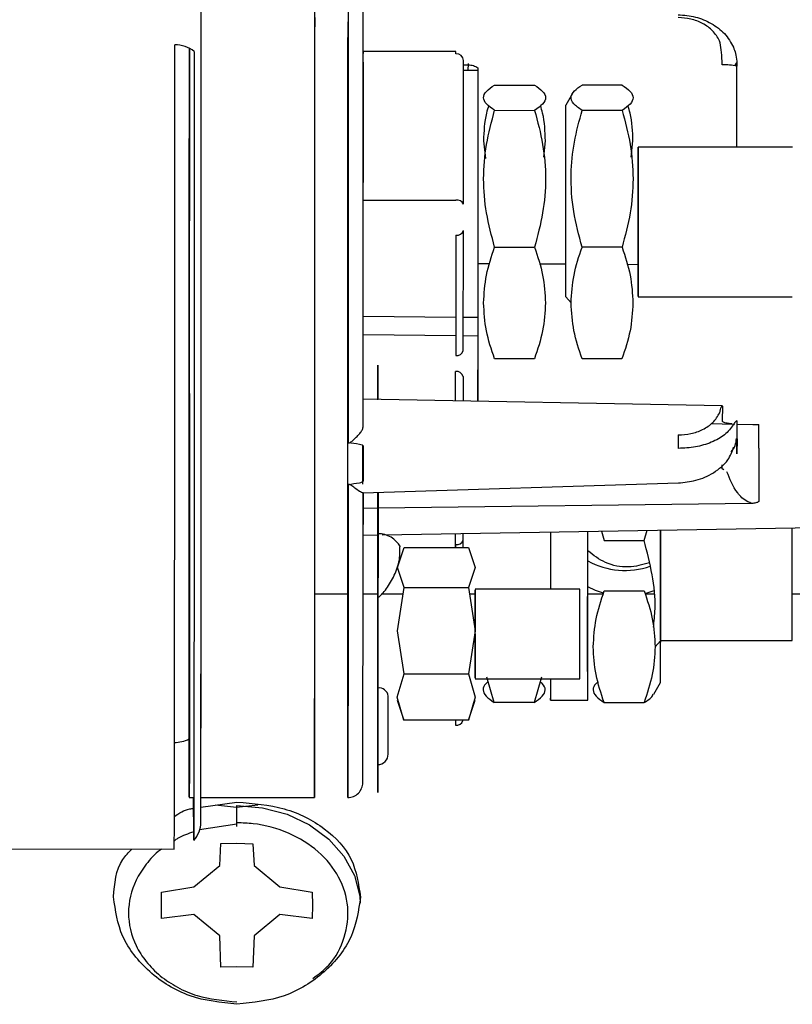
# Model space of a CAD drawing. Units: inches. Extents: x 0.2 to 16.7, y -11.2 to 10.7.
# Drawn here: x 2.6 to 2.6, y -7.4 to -7.3 of the extents above; entities that cross this region are included whole.
import ezdxf

# ---------------------------------------------------------------- set-up
doc = ezdxf.new("R2010")
doc.units = ezdxf.units.IN
doc.header["$MEASUREMENT"] = 0

msp = doc.modelspace()

# ---------------------------------------------------------------- linework, layer by layer
at = {"color": 7, "linetype": 'Continuous', "lineweight": 25}
for p, q in [((2.572052739213384, -7.335128406906096), (2.572055123413384, -7.297264293306094)), ((2.591083948813384, -7.313913176806095), (2.591079259513384, -7.297838794806095)), ((2.601249261313384, -7.297606465106094), (2.591082329613384, -7.297602597406096)), ((2.591076796713384, -7.298774551706094), (2.591065542913384, -7.311957534006096)), ((2.602074202313384, -7.314350469506095), (2.602069608713384, -7.298604136106094)), ((2.602595732313384, -7.299683735306095), (2.602627142413384, -7.298923186206094)), ((2.630464676413384, -7.299084826906094), (2.630445910713384, -7.298649299906094)), ((2.632010594113384, -7.298851261206094), (2.631863333813384, -7.299082951806096)), ((2.632035579313384, -7.299211193606096), (2.632010599613384, -7.298851260506096)), ((2.632050454313384, -7.298653782006095), (2.632075490813384, -7.299228389706096)), ((2.602070065213384, -7.299077843306096), (2.602598268313384, -7.299069663006096)), ((2.603668645013384, -7.299674783606095), (2.602070580713384, -7.299688116906095)), ((2.603668738813384, -7.299391656606096), (2.603661626413384, -7.320874471506096)), ((2.632072553813384, -7.308099630506094), (2.632075490813384, -7.299228389706096)), ((2.591066729613384, -7.303584467806095), (2.591066923013384, -7.301357142406095)), ((2.591074592113384, -7.301357145306095), (2.591066923013384, -7.301357142406095)), ((2.605494634213384, -7.301282106206095), (2.609874554413384, -7.301283772406096)), ((2.614027273613384, -7.302217394206094), (2.613305262913384, -7.303499321306095)), ((2.619471008913384, -7.301287423106094), (2.615091088713384, -7.301285756906095)), ((2.591066729613384, -7.303584467806095), (2.591072690713384, -7.303584470006095)), ((2.605502450713384, -7.304055757206095), (2.609882370913384, -7.304057423306096)), ((2.619478825413384, -7.304061074006095), (2.615098905113384, -7.304059407906095)), ((2.604285215413384, -7.307399579106095), (2.604485197213384, -7.309341580306095)), ((2.610885245813384, -7.309200576106095), (2.611073527913384, -7.307402161506095)), ((2.620481700313384, -7.309204226706095), (2.620669982413384, -7.307405812206095)), ((2.638155879213384, -7.308101944706095), (2.621259557713384, -7.308095517006096)), ((2.591065542913384, -7.311957534006096), (2.591083961413384, -7.311957541006096)), ((2.591085565113384, -7.313913177506096), (2.601254550113384, -7.313917045906095)), ((2.602061737113384, -7.330414449606094), (2.602072990913384, -7.317231467306096)), ((2.601252934913384, -7.317758376306095), (2.601241681113384, -7.330941358606095)), ((2.605499821913384, -7.319065270106096), (2.609879742213384, -7.319066936306095)), ((2.619476196613384, -7.319070586906095), (2.615096276413384, -7.319068920806094)), ((2.603661535813384, -7.321543980706094), (2.603662887813384, -7.335972585006095)), ((2.604972842013384, -7.320882758406094), (2.603661626413384, -7.320874471506096)), ((2.613305348613384, -7.320935420006096), (2.610412928313384, -7.320917139806095)), ((2.621250914813384, -7.320987300506095), (2.620026226713384, -7.320979240306096)), ((2.613302801913384, -7.324519237006095), (2.613886857413384, -7.325186393406094)), ((2.621253317313384, -7.324499715306095), (2.638149638813384, -7.324506143006095)), ((2.591083431813384, -7.326636669906096), (2.601245273113384, -7.326733636406095)), ((2.602064872613384, -7.326741457306095), (2.603660716013384, -7.326756685206094)), ((2.601243511813384, -7.328796876406095), (2.591082860013384, -7.328679010006095)), ((2.603660667113384, -7.328824916106095), (2.602063109813384, -7.328806384006095)), ((2.609869296913384, -7.331302798306096), (2.605489376613384, -7.331301132106095)), ((2.619465751413384, -7.331306448906096), (2.615085831113384, -7.331304782706095)), ((2.601215685313384, -7.335927558006096), (2.601218432213384, -7.332709820606096)), ((2.602038795713384, -7.333237353606096), (2.602036486313384, -7.335942660206095)), ((2.603661147313384, -7.332499817406095), (2.603652183113384, -7.332499970006095)), ((2.630472125013384, -7.336465858706095), (2.591080448313384, -7.335741075806096)), ((2.630456946113384, -7.336478065606096), (2.630475596013384, -7.336516502006095)), ((2.630475596013384, -7.336516502006095), (2.630464403913384, -7.338155918606095)), ((2.629246850713384, -7.338415935706095), (2.631674104213384, -7.338460095706095)), ((2.632086845413384, -7.338151043806095), (2.632061968513384, -7.338123932906095)), ((2.632084684513384, -7.338467565806095), (2.633835420513384, -7.338499427806095)), ((2.632085993613384, -7.340082407106095), (2.632086845413384, -7.338151043806095)), ((2.633835420513384, -7.338499427806095), (2.634491918513384, -7.338511385906095)), ((2.591030608713384, -7.340869535106096), (2.591029891913384, -7.343369436106096)), ((2.591038345213384, -7.340854576606096), (2.591035259613384, -7.344731990606094)), ((2.591037564413384, -7.344732294806095), (2.591040874913384, -7.340854370106095)), ((2.632022618513384, -7.340051482206094), (2.632085993613384, -7.340082407106095)), ((2.632085993613384, -7.340082407106095), (2.632074710413384, -7.341735169206094)), ((2.634491224113384, -7.341121922806094), (2.634486230413384, -7.346971705906094)), ((2.630462379113384, -7.343368484706096), (2.630465341613384, -7.342934546106095)), ((2.591029891913384, -7.343369436106096), (2.591029587513384, -7.344731252606095)), ((2.591030084913384, -7.345047878106095), (2.591029891913384, -7.343369436106096)), ((2.630642632813384, -7.343494541006095), (2.630462379113384, -7.343368484706096)), ((2.591033693713384, -7.346013273306095), (2.625663291113384, -7.344914698306095)), ((2.591073817513384, -7.349489364106095), (2.591075769713384, -7.345971438906096)), ((2.591073894213384, -7.346011998006096), (2.591073817513384, -7.349489364106095)), ((2.592699148713384, -7.351986116906096), (2.592706789613384, -7.345960196706095)), ((2.592714314913384, -7.345959957906095), (2.592714203913384, -7.350996786706096)), ((2.633702155813384, -7.347175201506095), (2.592714276513384, -7.347703845006096)), ((2.592704578513384, -7.347703970106094), (2.591073856413384, -7.347725002406095)), ((2.593173282413384, -7.350610263906095), (2.645837903113384, -7.349711039806095)), ((2.591073133613384, -7.350646123006095), (2.592700883113384, -7.350618329906096)), ((2.592706188513384, -7.350618239306096), (2.592712253013384, -7.350618135806096)), ((2.592714212213384, -7.350618102306095), (2.592775659013384, -7.350617053106095)), ((2.601201947313384, -7.352020620806096), (2.601203268313384, -7.350473155606094)), ((2.602024094213384, -7.350459140406096), (2.602023393113384, -7.351280463506095)), ((2.617214627113384, -7.350199769006094), (2.617509090613384, -7.351221578906095)), ((2.621889010813384, -7.351223245106096), (2.622213106113384, -7.350114422306095)), ((2.623679499913384, -7.350089384306095), (2.623676242813384, -7.362371543106095)), ((2.592714203913384, -7.350996786706096), (2.592708315713384, -7.359721869706094)), ((2.601223969013384, -7.351689776106095), (2.601223686613384, -7.352020629006095)), ((2.602043292513384, -7.352020940806094), (2.602044025013384, -7.351162867206094)), ((2.617509090613384, -7.351221578906095), (2.621889010813384, -7.351223245106096)), ((2.594834050913384, -7.354209727406095), (2.595565098913384, -7.352018476406096)), ((2.595565098913384, -7.352018476406096), (2.602630117013384, -7.352021164106096)), ((2.602630117013384, -7.352021164106096), (2.603364232713384, -7.354212972506096)), ((2.595568166613384, -7.356401535806095), (2.594834050913384, -7.354209727406095)), ((2.603364232713384, -7.354212972506096), (2.602633184713384, -7.356404223506095)), ((2.592684881613384, -7.363237767706094), (2.592694384413384, -7.355743479706094)), ((2.589429530413384, -7.357117519706096), (2.585772823913384, -7.357116128606096)), ((2.592692640513384, -7.357118761006095), (2.591068877413384, -7.357118143306094)), ((2.595456686013384, -7.357119812506095), (2.593062363013384, -7.357118901706096)), ((2.594833898313384, -7.361132473206096), (2.595568166613384, -7.356401535806095)), ((2.595568166613384, -7.356401535806095), (2.602633184713384, -7.356404223506095)), ((2.602633184713384, -7.356404223506095), (2.603364080113384, -7.361135718206095)), ((2.603359698813384, -7.357122818906095), (2.602744153213384, -7.357122584806095)), ((2.614844135013384, -7.356566983806095), (2.603361198013384, -7.356562615506094)), ((2.617420548413384, -7.357128167906096), (2.615735794913384, -7.357127527006094)), ((2.617524723613384, -7.356768880806095), (2.621904643813384, -7.356770547006095)), ((2.622956806613384, -7.356757790406094), (2.621986081613384, -7.357085617506096)), ((2.622956958713384, -7.357130274006094), (2.622008204913384, -7.357129913106094)), ((2.641033782413384, -7.357137150806095), (2.638123660213384, -7.357136043706095)), ((2.592708315713384, -7.359721869706094), (2.592698813013384, -7.367216157606096)), ((2.595564793713384, -7.365863968006094), (2.594833898313384, -7.361132473206096)), ((2.603364080113384, -7.361135718206095), (2.602629811813384, -7.365866655606096)), ((2.623687284013384, -7.362222223606095), (2.623103617313384, -7.362888936006096)), ((2.623681764513384, -7.362199675406094), (2.638117456713384, -7.362205166906095)), ((2.592678993513384, -7.371962850706096), (2.592684881613384, -7.363237767706094)), ((2.592690108113384, -7.368163441506095), (2.592692982813384, -7.364795977506095)), ((2.594828991513384, -7.368403375706096), (2.595564793713384, -7.365863968006094)), ((2.595564793713384, -7.365863968006094), (2.602629811813384, -7.365866655606096)), ((2.602629811813384, -7.365866655606096), (2.603359173313384, -7.368406620706095)), ((2.592693382713384, -7.366166752106095), (2.592690508013384, -7.369534216106095)), ((2.603357453713384, -7.366405134406095), (2.614840390713384, -7.366409502706096)), ((2.605457194513384, -7.369000156006095), (2.604658067513384, -7.366227133106095)), ((2.610640973913384, -7.366229409006095), (2.609837114713384, -7.369001822206096)), ((2.622954780213384, -7.368080512606095), (2.623680024413384, -7.366792844506096)), ((2.594824237313384, -7.368751532406096), (2.595558353013384, -7.370943340806095)), ((2.595558353013384, -7.370943340806095), (2.594828991513384, -7.368403375706096)), ((2.603359173313384, -7.368406620706095), (2.602623371113384, -7.370946028506095)), ((2.602623371113384, -7.370946028506095), (2.603354419113384, -7.368754777506096)), ((2.609837114713384, -7.369001822206096), (2.605457194513384, -7.369000156006095)), ((2.611620823913384, -7.368532472106095), (2.611623715713384, -7.368532473206095)), ((2.611622184513384, -7.368756768006095), (2.615723233413384, -7.368758328106095)), ((2.617514278313384, -7.369004742806096), (2.621894198613384, -7.369006409006095)), ((2.592694048713384, -7.370973520506096), (2.592684545913384, -7.378467808406095)), ((2.602623371113384, -7.370946028506095), (2.595558353013384, -7.370943340806095)), ((2.601207531213384, -7.370945489906095), (2.601207057313384, -7.371500608906095)), ((2.602027113313384, -7.370973700006095), (2.602027137113384, -7.370945801606096)), ((2.592678840913384, -7.378885596506096), (2.592678993513384, -7.371962850706096)), ((2.592684545913384, -7.378467808406095), (2.592678840913384, -7.378885596506096)), ((2.572010910213384, -7.379419742306096), (2.572513170113384, -7.379419933406096)), ((2.573280122913384, -7.380500569006095), (2.577243853513384, -7.379933101206095)), ((2.573290317513384, -7.379420229006096), (2.585742651213384, -7.379424966106095)), ((2.577182840713384, -7.380520366006095), (2.574895851613384, -7.380269253106094)), ((2.579539293713384, -7.380263485706095), (2.577182840713384, -7.380520366006095)), ((2.577242313713384, -7.382591694806095), (2.577243410113384, -7.380307035506094)), ((2.577242607413384, -7.382344093706095), (2.573134165313384, -7.382984468306095)), ((2.471904430713384, -7.385041109406094), (2.570368596513384, -7.385078566806095)), ((2.575377530213384, -7.386872554706095), (2.575487537513384, -7.384485168306094)), ((2.575487537513384, -7.384485168306094), (2.577243674913384, -7.384433628306095)), ((2.577243674913384, -7.384433628306095), (2.578999740513384, -7.384486504406096)), ((2.578999740513384, -7.384486504406096), (2.579111058113384, -7.386873975006095)), ((2.572529061113384, -7.389204829006095), (2.575377530213384, -7.386872554706095)), ((2.579111058113384, -7.386873975006095), (2.581959594813384, -7.389208416506095)), ((2.568982860913384, -7.389811078306094), (2.572529061113384, -7.389204829006095)), ((2.581959594813384, -7.389208416506095), (2.585504571513384, -7.389817363406095)), ((2.568982902613384, -7.392688107706094), (2.568982860913384, -7.389811078306094)), ((2.585504571513384, -7.389817363406095), (2.585531135913384, -7.391225393806094)), ((2.585531135913384, -7.391225393806094), (2.585504613213384, -7.392694392906096)), ((2.572529105513384, -7.392263157206095), (2.568982902613384, -7.392688107706094)), ((2.575377642213384, -7.394597598706095), (2.572529105513384, -7.392263157206095)), ((2.581959639113384, -7.392266744706095), (2.579111170013384, -7.394599019006096)), ((2.585504613213384, -7.392694392906096), (2.581959639113384, -7.392266744706095)), ((2.575487733713384, -7.398018966806095), (2.575377642213384, -7.394597598706095)), ((2.579111170013384, -7.394599019006096), (2.578999936713384, -7.398020302806096)), ((2.577243871613384, -7.398010853906095), (2.575487733713384, -7.398018966806095)), ((2.578999936713384, -7.398020302806096), (2.577243871613384, -7.398010853906095))]:
    msp.add_line(p, q, dxfattribs=at)
at = {"color": 7, "linetype": 'Continuous', "lineweight": 25, "flags": 128}
for points in [[(2.589425017513384, -7.292778474806095), (2.589428523213384, -7.291499622206095), (2.589431838813384, -7.290894627206095), (2.589434913013384, -7.290972832706094), (2.589437698313384, -7.291733031006094), (2.589440151713384, -7.293163482506095), (2.589442235313384, -7.295242096706096), (2.589443917013384, -7.297936773806095), (2.589445170713384, -7.301205900206094)], [(2.585784480213384, -7.335133630706094), (2.585786238013384, -7.330084798906094), (2.585787647313384, -7.325101786406096), (2.585788689613384, -7.320249554306095), (2.585789351413384, -7.315591358906095), (2.585789624013384, -7.311187926906095), (2.585789504013384, -7.307096663806094), (2.585788992813384, -7.303370905406096), (2.585788097113384, -7.300059222706095), (2.585786828613384, -7.297204788606095), (2.585785203813384, -7.294844814906094), (2.585783244013384, -7.293010067606096)], [(2.585766138513384, -7.293860128506095), (2.585762744913384, -7.295960915106095), (2.585759309113384, -7.298572378106096), (2.585755875713384, -7.301660472806095), (2.585752489613384, -7.305184941406095), (2.585749194813384, -7.309099837006096), (2.585746034413384, -7.313354122806095), (2.585743049613384, -7.317892337906095), (2.585740279213384, -7.322655319506095), (2.585737759413384, -7.327580975106095), (2.585735523113384, -7.332605091006096), (2.585733599313384, -7.337662170406096), (2.585732013113384, -7.342686286306096), (2.585730785313384, -7.347611941906095), (2.585729931913384, -7.352374923506096), (2.585729463913384, -7.356913138606094), (2.585729387513384, -7.361167424406096), (2.585729703613384, -7.365082320006096), (2.585730408213384, -7.368606788606096), (2.585731492113384, -7.371694883306096), (2.585732941113384, -7.374306346306094), (2.585734736313384, -7.376407132906095), (2.585736854413384, -7.377969856406095), (2.585739267713384, -7.378974144106095), (2.585741944713384, -7.379406903706096), (2.585744850613384, -7.379262493506095), (2.585747947513384, -7.378542796106094), (2.585751195013384, -7.377257193806095), (2.585754550813384, -7.375422446506095), (2.585757971113384, -7.373062472806096), (2.585761411313384, -7.370208038706094), (2.585764826713384, -7.366896356006096), (2.585768172513384, -7.363170597606095), (2.585771405413384, -7.359079334506095), (2.585774483013384, -7.354675902506095), (2.585777365313384, -7.350017707106096), (2.585780014713384, -7.345165475006096), (2.585782396713384, -7.340182462506094), (2.585784480213384, -7.335133630706094)], [(2.572052739213384, -7.335128406906096), (2.572050655713384, -7.340177238706096), (2.572048273813384, -7.345160251206094), (2.572045624413384, -7.350012483306095), (2.572042742113384, -7.354670678706094), (2.572039664413384, -7.359074110706095), (2.572036431613384, -7.363165373806096), (2.572033085713384, -7.366891132206094), (2.572029670413384, -7.370202814906095), (2.572026230213384, -7.373057249006095), (2.572022809913384, -7.375417222706096), (2.572019454113384, -7.377251970006094), (2.572016206613384, -7.378537572306096), (2.572013109713384, -7.379257269806095), (2.572010203813384, -7.379401680006096), (2.572007526713384, -7.378968920406095), (2.572005113413384, -7.377964632606096), (2.572002995413384, -7.376401909206095), (2.572001200113384, -7.374301122506095), (2.571999751113384, -7.371689659606096), (2.571998667313384, -7.368601564806095), (2.571997962713384, -7.365077096206095), (2.571997646513384, -7.361162200706096), (2.571997723013384, -7.356907914806095), (2.571998190913384, -7.352369699806095), (2.571999044413384, -7.347606718106094), (2.572000272213384, -7.342681062506095), (2.572001858313384, -7.337656946606094), (2.572003782113384, -7.332599867306095), (2.572006018513384, -7.327575751306094), (2.572008538313384, -7.322650095806095), (2.572011308713384, -7.317887114106094), (2.572014293513384, -7.313348899006096), (2.572017453913384, -7.309094613206094), (2.572020748613384, -7.305179717606096), (2.572024134713384, -7.301655249106096), (2.572027568113384, -7.298567154306095), (2.572029221313384, -7.297250733506095)], [(2.572550243413384, -7.297594390106095), (2.572551048913384, -7.301219621206096), (2.572551469413384, -7.305242403906094), (2.572551499813384, -7.309615574906095), (2.572551139813384, -7.314287862806095), (2.572550393713384, -7.319204489106095), (2.572549270113384, -7.324307811006095), (2.572547782313384, -7.329537996706096), (2.572545947713384, -7.334833727006094), (2.572543787813384, -7.340132914406096), (2.572541327913384, -7.345373430706095), (2.572538596913384, -7.350493835606095), (2.572535626813384, -7.355434097106096), (2.572532452413384, -7.360136295206095), (2.572529110913384, -7.364545300806094), (2.572525641513384, -7.368609422406095), (2.572522084913384, -7.372281011906095), (2.572518482813384, -7.375517023306095), (2.572514877413384, -7.378279517206094), (2.572511310913384, -7.380536106106094), (2.572507825313384, -7.382260333306094), (2.572504461313384, -7.383431984006096), (2.572501258413384, -7.384037321606096), (2.572498254213384, -7.384069249106096), (2.572495483813384, -7.383527392206096), (2.572492979713384, -7.382418103606094), (2.572490771413384, -7.380754388706096), (2.572489535613384, -7.379419924406095)], [(2.591076796713384, -7.298774551706094), (2.591077139313384, -7.298407946606096), (2.591077488613384, -7.298102083106096), (2.591077836013384, -7.297864466306095), (2.591078173013384, -7.297700926806096), (2.591078491313384, -7.297615477306095), (2.591078783113384, -7.297610214506095), (2.591079041313384, -7.297685267506095), (2.591079259513384, -7.297838794806095)], [(2.621251811613384, -7.316297616206095), (2.621252824913384, -7.314084716306096), (2.621254106213384, -7.312035937106094), (2.621255560413384, -7.310303227206095), (2.621257079613384, -7.309015093606094), (2.621258551213384, -7.308267071406094), (2.621259866113384, -7.308114638006094), (2.621260926613384, -7.308569098706096), (2.621261654313384, -7.309596748106095), (2.621261995013384, -7.311121370306095), (2.621261923513384, -7.313029891006094), (2.621261445213384, -7.315180763806095), (2.621260595413384, -7.317414468506096), (2.621259437313384, -7.319565341406095), (2.621258056713384, -7.321473862106094), (2.621256556013384, -7.322998484306096), (2.621255046513384, -7.324026133706095), (2.621253640213384, -7.324480594306095), (2.621252441413384, -7.324328160906095), (2.621251538913384, -7.323580138806095), (2.621250999713384, -7.322292005206096), (2.621250863813384, -7.320559295306095), (2.621251141313384, -7.318510516106096), (2.621251811613384, -7.316297616206095)], [(2.603661626413384, -7.320874471506096), (2.603661623913384, -7.320952457206095), (2.603661618813384, -7.321032346506096), (2.603661611213384, -7.321114005906095), (2.603661601113384, -7.321197298706094), (2.603661588513384, -7.321282085606095), (2.603661573313384, -7.321368224606095), (2.603661555813384, -7.321455571706094), (2.603661535813384, -7.321543980706094)], [(2.591079220913384, -7.340856160506094), (2.591078998013384, -7.341343833406095), (2.591078772313384, -7.341830739706095), (2.591078543913384, -7.342316819406095), (2.591078312813384, -7.342802012406095), (2.591078079113384, -7.343286258806094), (2.591077842613384, -7.343769498906095), (2.591077603613384, -7.344251672906095), (2.591077362013384, -7.344732721306096)], [(2.589436764013384, -7.345083121706095), (2.589433975613384, -7.350184177206094), (2.589430931013384, -7.355068278006096), (2.589427674113384, -7.359665012906095), (2.589424251913384, -7.363908113606096), (2.589420713813384, -7.367736409806096), (2.589417110613384, -7.371094711206096), (2.589413494513384, -7.373934603206095), (2.589409917413384, -7.376215144806094), (2.589406431013384, -7.377903458706095), (2.589403085613384, -7.378975205606094), (2.589399929313384, -7.379414934806094), (2.589397007613384, -7.379216306806095), (2.589394362813384, -7.378382185206094), (2.589392032813384, -7.376924595006095), (2.589390051413384, -7.374864549506094), (2.589388447013384, -7.372231747106095), (2.589387242813384, -7.369064143306096)], [(2.611637268813384, -7.350294999806096), (2.611636828113384, -7.351938273706095), (2.611635715413384, -7.355022863706095), (2.611635021313384, -7.356565763006095)], [(2.623690439913384, -7.350069874406095), (2.623690370713384, -7.350729851006095), (2.623689892313384, -7.352880723906095), (2.623689042613384, -7.355114428606095), (2.623687884513384, -7.357265301506095), (2.623686503913384, -7.359173822106095), (2.623685003213384, -7.360698444306095), (2.623683493713384, -7.361726093706094), (2.623682087413384, -7.362180554406095), (2.623680888513384, -7.362028121006096), (2.623679986113384, -7.361280098806096), (2.623679446913384, -7.359991965306095), (2.623679311013384, -7.358259255306095), (2.623679588513384, -7.356210476106094), (2.623680258813384, -7.353997576206096), (2.623680258813384, -7.353997576206096)], [(2.623680258813384, -7.353997576206096), (2.623681272113384, -7.351784676406096), (2.623682304413384, -7.350089336406095)], [(2.603362101413384, -7.361483875006096), (2.603361293713384, -7.363167044806096), (2.603360248713384, -7.364647199606095), (2.603359092313384, -7.365745810706096), (2.603357964213384, -7.366330369506096), (2.603357000213384, -7.366330369506096), (2.603356316813384, -7.365745810706096), (2.603355996313384, -7.364647199606095), (2.603356077413384, -7.363167044806096), (2.603356550313384, -7.361483875006096), (2.603357358013384, -7.359800705106094), (2.603358403113384, -7.358320550306095), (2.603359559413384, -7.357221939206095), (2.603360687613384, -7.356637380506095), (2.603361651513384, -7.356637380506095), (2.603362335013384, -7.357221939206095), (2.603362655413384, -7.358320550306095), (2.603362574313384, -7.359800705106094), (2.603362232413384, -7.361119430906095)], [(2.617449751913384, -7.357030037506094), (2.616548928013384, -7.356705021606095), (2.615736195613384, -7.356303306106094)], [(2.611627583813384, -7.366408280506095), (2.611626403013384, -7.367262587906096), (2.611624365713384, -7.368318221906096), (2.611622478513384, -7.368747774506096), (2.611620823913384, -7.368532472106095)], [(2.592681385213384, -7.374703283006095), (2.592681963413384, -7.375596082106094), (2.592682927113384, -7.375798158606095), (2.592684129813384, -7.375278748006094), (2.592685388213384, -7.374116926006094), (2.592686510813384, -7.372489569406095), (2.592687326713384, -7.370644428506095), (2.592687711613384, -7.368862409306095), (2.592687607113384, -7.367414807306096)], [(2.577243410113384, -7.380307035506094), (2.580057178413384, -7.380550360906094), (2.582747978613384, -7.381267561706094), (2.585198209813384, -7.382427292906096), (2.587300785113384, -7.383978868706096), (2.588963811813384, -7.385854477606095), (2.590114607813384, -7.387972146706096), (2.590702877713384, -7.390239323606094), (2.590768524013384, -7.391005242206095)]]:
    msp.add_lwpolyline(points, dxfattribs=at)
at = {"color": 7, "linetype": 'Continuous', "lineweight": 25}
for centre, radius, start, end in [((-30.95626940568662, -7.322373704206095), 33.52960307143442, 359.8978937941, 0.0585137386000007), ((-29.62292334978662, -7.322880930506095), 32.19625103751584, 359.8949282624001, 0.0614792702999992), ((-18.14788889988662, -7.318454493006096), 20.73897801128799, 359.9441253647, 0.0717469388999996), ((-39.88882495288662, -7.316102906606096), 42.45924957543313, 359.9069221431, 0.0259625362000027), ((2.570441407813384, -7.300269893506096), 0.0034066854461829, 51.75477110071584, 90.35562208139902), ((2.578550384313384, -7.297782179906095), 0.0226995571532421, 359.8473326503984, 0.4435247490033465), ((2.601278051213384, -7.298634293906096), 0.0007921318576334, 2.181877164740378, 92.03946741080351), ((2.630858147413384, -7.303778646106094), 0.0047102821981848, 75.02225481179823, 94.79175704679729), ((-7.451792478886616, -7.312830867106095), 10.06510206751564, 359.9334637237, 0.0531200043000045), ((2.601402222613384, -7.314629519306095), 0.0007276163013451, 22.55140865029242, 101.7097417048031), ((2.601373596713384, -7.317044566206095), 0.0007239365866589, 260.4054691510252, 345.0382949243743), ((2.601362343013384, -7.330227548406095), 0.0007239365862096, 260.4054691306272, 345.0382950024739), ((2.601338429113384, -7.333424851906095), 0.0007250303603662, 14.98745214477244, 99.52663681379317), ((1.280102766913384, -7.335940292906095), 1.323553887426101, 359.9986070598001, 0.1489294861000472), ((0.4406870093133839, -7.339233089106095), 2.193805027951092, 359.9506691741999, 0.018848779400006), ((-8.542460244786616, -7.350490345606095), 11.13353410736128, 359.8595271266001, 0.0051512854999989), ((2.592709848013384, -7.353311167406096), 0.0028198068921439, 29.28278923352698, 89.95041155459751), ((-5.654349652486616, -7.352753168806094), 8.270088373390038, 359.8891150119, 0.017515505200002), ((-3.333914960686616, -7.351826215906096), 5.972041436263805, 359.9004242695, 0.019029717700005), ((2.601344630913384, -7.350975966006095), 0.0007239365866219, 260.4054691527174, 345.0382949276601), ((2.619808431813384, -7.346215069006094), 0.0083103281550562, 240.6673532154016, 289.3762136696986), ((0.854788420013384, -7.359350714106094), 1.760057916389267, 359.9304162519999, 0.0906197841999576), ((0.4990045137133839, -7.361950662306095), 2.11584057521179, 359.8792570064, 0.0125220506000083), ((1.349472108013384, -7.362483682506095), 1.274215202827319, 359.8062358177999, 0.0117566397000233), ((2.592804279613384, -7.368448366706096), 0.0010401237538243, 8.485525870317703, 96.44052466020244), ((-0.353931954986616, -7.369755165406096), 2.947765334048151, 359.9045012053999, 0.028383473999995), ((2.601327719113384, -7.370786798806096), 0.0007239365867743, 260.4054691596904, 345.0382949014942), ((2.570343204013384, -7.369799785906094), 0.0035925255692945, 270.1870728349994, 297.4702431740913), ((2.592680990613384, -7.374667968406095), 0.0011482938723382, 270.0846148428046, 359.9782083100678), ((2.589399981513384, -7.377785937406095), 0.0016404198170585, 269.9782083225932, 359.9782083354362), ((2.570326871213384, -7.382125309406094), 0.0029535523981533, 317.3596055997942, 359.9783494410941)]:
    msp.add_arc(centre, radius, start, end, dxfattribs=at)
for points, knots in [([(2.625628211307788, -7.293568478928085), (2.626269022982744, -7.293624980010541), (2.627568076711496, -7.293739519031462), (2.629343278887526, -7.294490212145055), (2.630847389538336, -7.295624697123829), (2.631404581249552, -7.296625387403116), (2.631693014942099, -7.297143400838243)], [0, 0, 0, 0, 0.2317682803470047, 0.4698407668871878, 0.7255598348529838, 1, 1, 1, 1]), ([(2.589387242845768, -7.369064143348117), (2.589386933987535, -7.367794726895852), (2.58938631627107, -7.36525589399132), (2.589386006793441, -7.360804966855797), (2.589386158203703, -7.355973240840301), (2.589386811235311, -7.350789283780403), (2.589387943606553, -7.34535162221457), (2.589389539857821, -7.339745750221665), (2.589391569306891, -7.334074834467833), (2.589393995398501, -7.328433675707828), (2.589396775822582, -7.322913317193715), (2.589399869611485, -7.317592664292262), (2.589403227726468, -7.312555557053702), (2.589406795679965, -7.307884637039948), (2.589410516360609, -7.303651156145067), (2.5894143273048, -7.299939691666252), (2.589418175343919, -7.296750233709039), (2.589420702827929, -7.295155741260245), (2.589421966569933, -7.294358495035848)], [0, 0, 0, 0, 0.0627252794395528, 0.1254505588791082, 0.1881758383186638, 0.2509011177582181, 0.3136263971977723, 0.3763516766373258, 0.4390769560768809, 0.5014597875376341, 0.5637773140954309, 0.6260948406532262, 0.6884123672110223, 0.7507298937688173, 0.8130474203266134, 0.8753649468844069, 0.9376824734422017, 0.9999999999999999, 0.9999999999999999, 0.9999999999999999, 0.9999999999999999]), ([(2.630177885274667, -7.296419871778319), (2.629956538108364, -7.296043234312235), (2.629539350298574, -7.295333360487399), (2.628393267819542, -7.294519940876205), (2.627064052798525, -7.293993569930727), (2.626097811861249, -7.293912441647098), (2.625628973893912, -7.293873076703923)], [0, 0, 0, 0, 0.2901812731654426, 0.5469240551655379, 0.7801591747666854, 0.9999999999999999, 0.9999999999999999, 0.9999999999999999, 0.9999999999999999]), ([(2.630445910682313, -7.298649299899658), (2.630420035842165, -7.298221298702179), (2.630367975572925, -7.29736015878988), (2.630241500222609, -7.296734544909139), (2.630177885274667, -7.296419871778319)], [0, 0, 0, 0, 0.4970170251861878, 0.9999999999999999, 0.9999999999999999, 0.9999999999999999, 0.9999999999999999]), ([(2.631693014942099, -7.297143400838243), (2.63177561211274, -7.297361304445706), (2.631942848152305, -7.297802497964035), (2.632014294829651, -7.298367720493713), (2.632050454296084, -7.298653782013266)], [0, 0, 0, 0, 0.4938957586860487, 1, 1, 1, 1]), ([(2.602598268329119, -7.29906966300142), (2.602792627293564, -7.299081725085594), (2.603174906681394, -7.299105449672563), (2.60350598681862, -7.299297331545921), (2.603668738778423, -7.299391656597255)], [0, 0, 0, 0, 0.5084212506151992, 1, 1, 1, 1]), ([(2.589445170724531, -7.301205900192636), (2.589445471827022, -7.302436522713828), (2.589446074032004, -7.304897767756207), (2.589446396219559, -7.309196974734693), (2.589446284437448, -7.313859152414288), (2.589445699079062, -7.318859856430128), (2.589444662389612, -7.32410962515778), (2.589443178889039, -7.32952877855808), (2.589441304239504, -7.335040298565113), (2.589439733326698, -7.338700767183619), (2.589438947870294, -7.340531001492872)], [0, 0, 0, 0, 0.1249999973372995, 0.2499999946746069, 0.3749999920119059, 0.4999999893492112, 0.6249999920119075, 0.7499999946746017, 0.874999997337301, 1, 1, 1, 1]), ([(2.605502450700504, -7.304055757161352), (2.605168301783703, -7.303825704428005), (2.604507138669245, -7.303370511027635), (2.604190543466279, -7.302669127990747), (2.604502001639935, -7.301967408652681), (2.605160995938291, -7.301512446359672), (2.605494634206738, -7.301282106230742)], [0, 0, 0, 0, 0.2526240349363651, 0.4998540630468242, 0.7467841151400799, 1, 1, 1, 1]), ([(2.609874554453128, -7.301283772422673), (2.610208703369878, -7.301513825156114), (2.610869866484373, -7.301969018556766), (2.6111864616873, -7.302670401593566), (2.610875003513448, -7.303372120931668), (2.610216009215194, -7.303827083224554), (2.609882370946731, -7.30405742335347)], [0, 0, 0, 0, 0.2526240349282831, 0.4998540631361655, 0.7467841151342942, 1, 1, 1, 1]), ([(2.615098905152547, -7.304059407874258), (2.614750943571608, -7.303818903924052), (2.614047883212169, -7.303332962938201), (2.6137867175429, -7.302613153570883), (2.614158961177845, -7.301923793246553), (2.614778563379447, -7.301499678788081), (2.615091088666955, -7.301285756867328)], [0, 0, 0, 0, 0.2640031242379416, 0.5334213361116722, 0.7646592754190408, 1, 1, 1, 1]), ([(2.619471008925405, -7.301287423068418), (2.619805157842163, -7.301517475801754), (2.62046632095656, -7.301972669202117), (2.62078291615952, -7.302674052239041), (2.620471457986058, -7.303375771577064), (2.61981246368753, -7.303830733869956), (2.619478825419008, -7.304061073998822)], [0, 0, 0, 0, 0.2526240349636397, 0.4998540631188453, 0.746784115185609, 1, 1, 1, 1]), ([(2.604840442103321, -7.30353834618924), (2.604756177695155, -7.303809875243461), (2.604364146265792, -7.305073136038319), (2.604319928724663, -7.306376423878133), (2.604285215434099, -7.307399579130944)], [0, 0, 0, 0, 0.2149429914429522, 1, 1, 1, 1]), ([(2.605499821926225, -7.319065270084076), (2.605166538885253, -7.317820907614566), (2.604507089034266, -7.315358752196465), (2.604193134712831, -7.311563770940456), (2.60450723593425, -7.307765915805573), (2.6051679445172, -7.305302795539012), (2.605502450700504, -7.304055757161352)], [0, 0, 0, 0, 0.2526240349248223, 0.4998540630830739, 0.7467841151595451, 1, 1, 1, 1]), ([(2.609882370946731, -7.30405742335347), (2.610215653987694, -7.305301785823028), (2.610875103838638, -7.307763941241136), (2.611189058159917, -7.311558922497225), (2.61087495693863, -7.315356777631832), (2.610214248355725, -7.317819897898454), (2.609879742172453, -7.319066936276114)], [0, 0, 0, 0, 0.252624034945917, 0.4998540631077854, 0.7467841151786591, 1, 1, 1, 1]), ([(2.611073527957885, -7.307402161514117), (2.611040756279661, -7.3063789387661), (2.610999126906202, -7.305079154189388), (2.610610567662998, -7.303819023526673), (2.610527891920585, -7.30355089906457)], [0, 0, 0, 0, 0.7872248727574105, 1, 1, 1, 1]), ([(2.615096276378173, -7.319068920784646), (2.614749220011344, -7.317768025189279), (2.614047988647408, -7.315139550739985), (2.61378953332968, -7.311244762854765), (2.614164373560866, -7.307513686106676), (2.614785573813127, -7.305217564147332), (2.615098905152547, -7.304059407874258)], [0, 0, 0, 0, 0.2640031240554888, 0.5334213357209894, 0.7646592748621346, 1, 1, 1, 1]), ([(2.619478825419008, -7.304061073998822), (2.619812108459958, -7.305305436468384), (2.620471558310892, -7.307767591886551), (2.620785512632338, -7.31156257314265), (2.620471411410813, -7.315360428277549), (2.619810702827988, -7.317823548544142), (2.619476196644729, -7.319070586921882)], [0, 0, 0, 0, 0.2526240349347912, 0.4998540630952532, 0.7467841151530225, 0.9999999999999999, 0.9999999999999999, 0.9999999999999999, 0.9999999999999999]), ([(2.620669982430163, -7.307405812160265), (2.620637210751966, -7.306382589412168), (2.620595581378542, -7.305082804835356), (2.620207022135241, -7.303822674172309), (2.620124346392808, -7.303554549710141)], [0, 0, 0, 0, 0.7872248727594948, 1, 1, 1, 1]), ([(2.604290403153588, -7.325182742984738), (2.604351745935875, -7.32416263283408), (2.604476295533293, -7.322091414284012), (2.605155259295202, -7.320083999268382), (2.605499821926225, -7.319065270084076)], [0, 0, 0, 0, 0.492516905387362, 0.9999999999999999, 0.9999999999999999, 0.9999999999999999, 0.9999999999999999]), ([(2.609879742172453, -7.319066936276114), (2.610222570941276, -7.320085945772634), (2.610898105775101, -7.322093876475945), (2.611019116815568, -7.324165188417375), (2.61107871567721, -7.325185325368009)], [0, 0, 0, 0, 0.5074923625800131, 0.9999999999999999, 0.9999999999999999, 0.9999999999999999, 0.9999999999999999]), ([(2.613886857412679, -7.325186393403294), (2.613948311419121, -7.324161546821221), (2.614072516633995, -7.322090220681394), (2.614752655335603, -7.320083008539456), (2.615096276378173, -7.319068920784646)], [0, 0, 0, 0, 0.4947779890219602, 0.9999999999999999, 0.9999999999999999, 0.9999999999999999, 0.9999999999999999]), ([(2.619476196644729, -7.319070586921882), (2.619819025413554, -7.320089596418436), (2.62049456024736, -7.32209752712175), (2.62061557128784, -7.324168839062938), (2.620675170149486, -7.325188976013417)], [0, 0, 0, 0, 0.5074923625972451, 1, 1, 1, 1]), ([(2.605489376658181, -7.331301132076428), (2.605146756046775, -7.330282608472354), (2.604471308437653, -7.328274675177317), (2.604350119189436, -7.326203376155325), (2.604290403153588, -7.32518274298474)], [0, 0, 0, 0, 0.5072497211897248, 1, 1, 1, 1]), ([(2.61107871567721, -7.325185325368009), (2.611017258039284, -7.326205904745711), (2.610892533399352, -7.328277110208585), (2.610213658519275, -7.330284528463332), (2.609869296904571, -7.331302798268087)], [0, 0, 0, 0, 0.4927465652224183, 1, 1, 1, 1]), ([(2.615085831130458, -7.331304782721839), (2.614743210537428, -7.330286259136708), (2.614067762962947, -7.328278325874306), (2.613946573536496, -7.326207026667442), (2.613886857412679, -7.325186393403294)], [0, 0, 0, 0, 0.5072497199986491, 1, 1, 1, 1]), ([(2.620675170149486, -7.325188976013417), (2.620613712511591, -7.326209555391417), (2.620488987871738, -7.32828076085457), (2.619810112991554, -7.330288179109575), (2.619465751376849, -7.331306448914304)], [0, 0, 0, 0, 0.4927465653006244, 1, 1, 1, 1]), ([(2.59268015913091, -7.333738794917625), (2.592679920547236, -7.333217498056408), (2.592679553529788, -7.332415577959017), (2.592678629092593, -7.332015503102978), (2.592677785010464, -7.331986819610892), (2.592676830366198, -7.332274110773451), (2.59267554621214, -7.333028353675969), (2.59267422460525, -7.334163344803718), (2.592673421902804, -7.335383390547905), (2.592673167290991, -7.335770380845078)], [0, 0, 0, 0, 0.2154865389162094, 0.3314867192381682, 0.4499485898202958, 0.5684104604046214, 0.6844106407330327, 0.8998971796681775, 1, 1, 1, 1]), ([(2.592680305515659, -7.335770512184073), (2.59268032821268, -7.335488762348644), (2.59268039069742, -7.334713107027431), (2.592680249218733, -7.334117837885277), (2.59268015913091, -7.333738794917625)], [0, 0, 0, 0, 0.3632410269394651, 0.9999999999999999, 0.9999999999999999, 0.9999999999999999, 0.9999999999999999]), ([(2.592674986429714, -7.335798445820723), (2.592675185769886, -7.335597177108104), (2.592675604302104, -7.335174595749519), (2.592676237656548, -7.334843210259772), (2.592676847958229, -7.334651928883762), (2.592677391994114, -7.33466924570045), (2.592677987274683, -7.334927512388242), (2.592678225043462, -7.335445887163287), (2.592678379005215, -7.335781548931077)], [0, 0, 0, 0, 0.1347304117509358, 0.2828783455663003, 0.4311605718165529, 0.5793085661295676, 0.7275908528245172, 1, 1, 1, 1]), ([(2.630189789885554, -7.337228102393075), (2.630254003086145, -7.33697876767161), (2.630367641566082, -7.336537518543993), (2.630415101063494, -7.336517161896781), (2.630435742829545, -7.33650830809149)], [0, 0, 0, 0, 0.5650656417380586, 1, 1, 1, 1]), ([(2.625642327918011, -7.339649804808081), (2.626109478632834, -7.339623355306331), (2.627074304958121, -7.3395687280206), (2.628403745419826, -7.339080268045453), (2.629551247267001, -7.338297988151187), (2.629968481178161, -7.3375989077666), (2.630189789885554, -7.337228102393075)], [0, 0, 0, 0, 0.2191001497101167, 0.4525168978808652, 0.7096046740017875, 0.9999999999999999, 0.9999999999999999, 0.9999999999999999, 0.9999999999999999]), ([(2.590803746703464, -7.339385790677648), (2.590882101215798, -7.339278131017148), (2.591044460569753, -7.339055048103289), (2.591067387503775, -7.33880726742135), (2.591079249915238, -7.338679065525765)], [0, 0, 0, 0, 0.4825993108850627, 1, 1, 1, 1]), ([(2.631705089029439, -7.338532585667135), (2.631415381498183, -7.338916664520625), (2.63085743339358, -7.339656362475298), (2.62935175179494, -7.340495998920279), (2.627579097429145, -7.341036412533255), (2.626282232843648, -7.341099626612426), (2.625642086236268, -7.341130829776406)], [0, 0, 0, 0, 0.2756523572066074, 0.5308792269448916, 0.7684368324333509, 1, 1, 1, 1]), ([(2.630464403931802, -7.338155918644583), (2.630483689305959, -7.33818305693471), (2.630522483578675, -7.338237648057479), (2.630853328994337, -7.338319661815765), (2.63119305418633, -7.338379417508778), (2.631468609076839, -7.338407263314922), (2.631518356310683, -7.338412290450632)], [0, 0, 0, 0, 0.3072265084434292, 0.6180138822768036, 0.9310382309364448, 1, 1, 1, 1]), ([(2.632061968561252, -7.338123932856272), (2.632025940564053, -7.338131960079933), (2.631954685661327, -7.338147836039891), (2.631787661978899, -7.338405300650164), (2.631705089029439, -7.338532585667135)], [0, 0, 0, 0, 0.505621309141308, 1, 1, 1, 1]), ([(2.589438947870294, -7.340531001492872), (2.58946360084561, -7.340531700631416), (2.589514568836176, -7.340533146042622), (2.589620004779434, -7.340502816132181), (2.589811989020317, -7.340390379822049), (2.590085375863978, -7.340144948928534), (2.590456600328822, -7.339769557601967), (2.590677960185905, -7.339524846443661), (2.590803746703506, -7.339385790677964)], [0, 0, 0, 0, 0.0376722279716893, 0.0778842202726062, 0.166398948883762, 0.3771482898798997, 0.6460679518408862, 1, 1, 1, 1]), ([(2.625642327918011, -7.339649804808081), (2.625643579453108, -7.339759546707482), (2.625646084654497, -7.339979217381801), (2.625646922512702, -7.340487344824831), (2.625643917994748, -7.340887107365722), (2.625642086236431, -7.34113082977642)], [0, 0, 0, 0, 0.280403919949497, 0.5612853296143843, 1, 1, 1, 1]), ([(2.591079219615821, -7.340856151306465), (2.591078889247858, -7.340852877807018), (2.591078194422858, -7.340845993031545), (2.591070449718592, -7.340831644387519), (2.591039341534422, -7.340803240378319), (2.590905172462501, -7.340746185646909), (2.59036852852901, -7.340630148898033), (2.589850953464292, -7.340575031059013), (2.58943890612293, -7.340531151126269)], [0, 0, 0, 0, 0.005823206133143, 0.0122472807506617, 0.0284605699621285, 0.0795124475926986, 0.267189486932647, 1, 1, 1, 1]), ([(2.625663516820224, -7.34492000696565), (2.62630744595148, -7.344853880282082), (2.627694880140933, -7.344711401215426), (2.629652088998436, -7.343821660736047), (2.631173838538768, -7.342517139599492), (2.631541585243283, -7.341481819346397), (2.63171057340876, -7.341006065605837)], [0, 0, 0, 0, 0.2194035343757566, 0.472735197249893, 0.75770955757584, 1, 1, 1, 1]), ([(2.631450195203541, -7.341500761020697), (2.63161595284022, -7.341283485982157), (2.631943570511403, -7.340854044880318), (2.631996473545253, -7.340316872761361), (2.63202261037375, -7.34005148201673)], [0, 0, 0, 0, 0.5059484004005163, 1, 1, 1, 1]), ([(2.63207471039931, -7.34173516918649), (2.632074898085513, -7.341422508152364), (2.632075219299235, -7.340887407477462), (2.632075441542719, -7.340315177334171), (2.632075533928625, -7.340077303092022)], [0, 0, 0, 0, 0.5843031952497597, 1, 1, 1, 1]), ([(2.591074176390628, -7.342467890180609), (2.591074283044834, -7.34247126794936), (2.591074496353247, -7.342478023486921), (2.591074637461386, -7.342722925249062), (2.591074708015456, -7.342845376131146)], [0, 0, 0, 0, 0.4999999958561995, 1, 1, 1, 1]), ([(2.633702155823204, -7.347175201499143), (2.633558883007558, -7.347116355187229), (2.632848726756382, -7.346824673362759), (2.631743081869908, -7.345644740433345), (2.631291325686159, -7.344493992719283), (2.630986845718387, -7.343718398185118)], [0, 0, 0, 0, 0.0761224818072433, 0.3773141196873394, 1, 1, 1, 1]), ([(2.589436702566199, -7.345082066723823), (2.589851426507535, -7.345031589610024), (2.59036877920239, -7.344968621287604), (2.590904101092177, -7.344843114644895), (2.591034743281416, -7.344785082484959), (2.591066387479916, -7.344756953914983), (2.591075197151878, -7.344742786539113), (2.591076659356444, -7.344735850477486), (2.591077349678453, -7.344732575890534)], [0, 0, 0, 0, 0.7369525287143022, 0.9193208751883265, 0.970484156430861, 0.9872738387677777, 0.9939918467067473, 1, 1, 1, 1]), ([(2.591075769682168, -7.345971438910738), (2.591072303962724, -7.345986939831354), (2.591065204160857, -7.346018694699852), (2.590986228645864, -7.346022216758088), (2.590756836078589, -7.345915860977678), (2.590340817146767, -7.345611911690055), (2.589939845242431, -7.345296267447354), (2.589678196082226, -7.345127996472316), (2.589537403306996, -7.345080610904082), (2.589468851730787, -7.345082321140071), (2.589436764000174, -7.345083121670047)], [0, 0, 0, 0, 0.0820405190480624, 0.168066527023028, 0.3571027939977264, 0.6396432716581291, 0.8496190998899791, 0.9307648512531899, 0.9675923016682844, 1, 1, 1, 1]), ([(2.592712348167237, -7.347663572043116), (2.592712207084245, -7.34733490970399), (2.592711917552232, -7.34666042536689), (2.592711060992766, -7.346277950853787), (2.592709988288652, -7.346445728090092), (2.592708803293172, -7.34715760571825), (2.592707608662416, -7.348325809617647), (2.592706506766099, -7.349876128288555), (2.592705604717139, -7.351648034119233), (2.592705276394554, -7.352810669493023), (2.592705116409714, -7.353377197788022)], [0, 0, 0, 0, 0.1218198559433005, 0.2500000000001877, 0.3781801440570529, 0.5000000000003652, 0.621819855943466, 0.7499999999999121, 0.8781801440566512, 1, 1, 1, 1]), ([(2.634486230409005, -7.346971705947597), (2.634379502240129, -7.34702634159621), (2.634142289809173, -7.347147773971198), (2.633858345855541, -7.347165468311948), (2.633702155823204, -7.347175201499143)], [0, 0, 0, 0, 0.4499265424056739, 1, 1, 1, 1]), ([(2.592705116409714, -7.353377197788022), (2.592705016764134, -7.353967211293847), (2.592704836206863, -7.355036312678267), (2.592705026660033, -7.356344372444404), (2.592705547673756, -7.357251115974147), (2.592706466965722, -7.357614295427185), (2.592707636305452, -7.357338314792484), (2.592708926011713, -7.356452950267657), (2.592710191821277, -7.355057401025872), (2.592711284305288, -7.353312819026664), (2.592711969935393, -7.351717842646087), (2.592712208578074, -7.35079894397799), (2.592712288458785, -7.350491361616969)], [0, 0, 0, 0, 0.1073520892912865, 0.1945214239140635, 0.3018735132053526, 0.4092256024966217, 0.5165776917879149, 0.6239297810792026, 0.7312818703704543, 0.8386339596617438, 0.9459860489530083, 1, 1, 1, 1]), ([(2.623693222066229, -7.350149662627256), (2.623693215234758, -7.350197740714259), (2.6236930933699, -7.351055393379573), (2.623692528165821, -7.352889031611802), (2.623691529914364, -7.355502150726993), (2.623689871056765, -7.35881547075221), (2.62368830318822, -7.360880093313993), (2.623687283978259, -7.362222223614202)], [0, 0, 0, 0, 0.0122254449898618, 0.2180865781832541, 0.4239477113791495, 0.6255309588436255, 1, 1, 1, 1]), ([(2.592698812997675, -7.367216157639575), (2.592699400449582, -7.366406452495648), (2.592700602839295, -7.364749157451497), (2.592702010264248, -7.36180936093419), (2.592702933229659, -7.358875995431552), (2.592703275022517, -7.356214575248879), (2.59270304054872, -7.354007624289137), (2.592702216539234, -7.352452000007625), (2.592700891216091, -7.351667368803801), (2.592699720639705, -7.351881499169528), (2.592699148730843, -7.351986116907456)], [0, 0, 0, 0, 0.1221425760638966, 0.2500000000113245, 0.3778574239587677, 0.5000000000226581, 0.6221425760835334, 0.750000000020919, 0.8778574239528408, 1, 1, 1, 1]), ([(2.622919547872364, -7.360759075317514), (2.62299417123912, -7.360083605227528), (2.623206580775164, -7.358160932817233), (2.62286495024479, -7.354932481871002), (2.622217042598825, -7.352469989990331), (2.621889010844889, -7.351223245125224)], [0, 0, 0, 0, 0.2109739981399204, 0.6005208691342641, 1, 1, 1, 1]), ([(2.592708262585099, -7.357490456615695), (2.592746624285061, -7.357460996287779), (2.593210269127862, -7.357104934665964), (2.593923905844028, -7.356163378602755), (2.594727602897218, -7.35465501541489), (2.595153774919007, -7.353183172385465), (2.595119714285316, -7.35225466306972), (2.595107922475887, -7.351933212652677)], [0, 0, 0, 0, 0.0232169655740528, 0.2806034759774061, 0.5551658733265808, 0.845998189667464, 0.9999999999999999, 0.9999999999999999, 0.9999999999999999, 0.9999999999999999]), ([(2.622470266935444, -7.353688184969249), (2.621713575131564, -7.353896326299319), (2.620128382271343, -7.354332361351696), (2.617642496197348, -7.353847455915922), (2.616350926013978, -7.352855702450272), (2.615737601756007, -7.352384751303953)], [0, 0, 0, 0, 0.32414971675524, 0.6790608990450165, 1, 1, 1, 1]), ([(2.616315304822879, -7.362886353668303), (2.616376647605168, -7.361866243517783), (2.616501197202591, -7.359795024967985), (2.617180160964494, -7.357787609952412), (2.617524723595517, -7.356768880768128)], [0, 0, 0, 0, 0.4925169053827128, 1, 1, 1, 1]), ([(2.621904643841744, -7.356770546959883), (2.622247472609446, -7.357789556456678), (2.622923007441023, -7.359797487160415), (2.623044018493311, -7.361868799101336), (2.623103617360772, -7.362888936051659)], [0, 0, 0, 0, 0.5074923626087368, 0.9999999999999999, 0.9999999999999999, 0.9999999999999999, 0.9999999999999999]), ([(2.592693199997078, -7.357528355078779), (2.592692944034883, -7.357897866529669), (2.592691984038242, -7.359283734284583), (2.592690818075609, -7.362121840706111), (2.592689943866455, -7.365512823597209), (2.592690054519897, -7.36729841853683), (2.592690108125431, -7.368163441534753)], [0, 0, 0, 0, 0.1100636748797339, 0.4127982979590252, 0.715532921037439, 1, 1, 1, 1]), ([(2.615663930379381, -7.357391408931733), (2.615664209921548, -7.357423943573147), (2.615664641479867, -7.357474170682865), (2.615665014534773, -7.357942553771055), (2.61566520413294, -7.358443480213095), (2.615665281613641, -7.359072208475093), (2.615665228701527, -7.360005441133678), (2.615664909185802, -7.361305328233401), (2.615664295997788, -7.362627019429413), (2.615663669539891, -7.363603413598698), (2.615663128307505, -7.364278518623502), (2.615662561855531, -7.364836544012888), (2.615661825809154, -7.365388448228616), (2.615661333616977, -7.365508176369877), (2.615661014917296, -7.365585701617592)], [0, 0, 0, 0, 0.119721472793937, 0.1848264891873407, 0.2499999691658748, 0.3151050164006002, 0.3802785271982591, 0.4999999999922125, 0.6197214727872363, 0.6848264891863164, 0.7499999691630296, 0.8151050163667126, 0.8802785272001973, 1, 1, 1, 1]), ([(2.617514278327473, -7.369004742759964), (2.617171657716065, -7.367986219156167), (2.616496210106766, -7.365978285861166), (2.616375020858679, -7.363906986839163), (2.616315304822879, -7.362886353668303)], [0, 0, 0, 0, 0.5072497210599327, 1, 1, 1, 1]), ([(2.623103617360772, -7.362888936051659), (2.623042163437323, -7.36391378272813), (2.622917958388983, -7.365985109078785), (2.622237819637183, -7.367992321201834), (2.621894198565999, -7.369006408956709)], [0, 0, 0, 0, 0.4947779842344606, 1, 1, 1, 1]), ([(2.592687607086374, -7.367414807324801), (2.592687443530309, -7.367069310376356), (2.592687116708726, -7.366378930235244), (2.592686099697644, -7.366203277496377), (2.592684871598231, -7.366728620688614), (2.592683578667557, -7.367924523236718), (2.592682427555774, -7.369593589572313), (2.592681599452413, -7.371473620593045), (2.592681175404942, -7.373334746617905), (2.592681315098702, -7.374245975896347), (2.592681385205042, -7.374703283017913)], [0, 0, 0, 0, 0.1250225876921292, 0.2498230798319234, 0.3753646370397076, 0.5003363369407129, 0.6249596099307984, 0.7498112486493107, 0.8744409333242947, 1, 1, 1, 1]), ([(2.604803795079161, -7.366732817369725), (2.604719797919759, -7.36679494038574), (2.604330808888642, -7.367082630731238), (2.604164398186858, -7.367612760792097), (2.604455778869541, -7.368313936972042), (2.605120604118087, -7.368769507820609), (2.605457194503325, -7.36900015605149)], [0, 0, 0, 0, 0.0834972545269803, 0.3866739824373906, 0.6894828513519841, 1, 1, 1, 1]), ([(2.609837114749716, -7.369001822243421), (2.610171673505006, -7.368771969149311), (2.610833647545666, -7.368317170764689), (2.611121401218891, -7.367616816468509), (2.610956450590907, -7.367089627604555), (2.610571261981559, -7.366804938657845), (2.610491246691277, -7.366745800178258)], [0, 0, 0, 0, 0.311294200431243, 0.6159416737276249, 0.9202195035995016, 1, 1, 1, 1]), ([(2.616860878903222, -7.366737404078391), (2.616776881743852, -7.366799527094381), (2.616387892712868, -7.367087217439776), (2.616221482011017, -7.367617347500596), (2.616512862693581, -7.368318523680598), (2.617177687942234, -7.368774094529135), (2.617514278327473, -7.369004742759964)], [0, 0, 0, 0, 0.0834972544964144, 0.3866739823060189, 0.6894828513351945, 1, 1, 1, 1]), ([(2.621894198565999, -7.369006408956709), (2.622278719992415, -7.368766818691887), (2.622785391234658, -7.368451118476589), (2.622873011858812, -7.368124980010812), (2.622894135700489, -7.368046353575744)], [0, 0, 0, 0, 0.7589170143432715, 1, 1, 1, 1]), ([(2.577243853524979, -7.37993310116082), (2.579015917282144, -7.380079292242369), (2.582572918454472, -7.3803727364519), (2.587045557844402, -7.382663802789528), (2.590169470610274, -7.386054006306731), (2.590575965642165, -7.388919011558892), (2.590778281112085, -7.390344945059772)], [0, 0, 0, 0, 0.2493727981611482, 0.5005572354942572, 0.7514237821575555, 0.9999999999999999, 0.9999999999999999, 0.9999999999999999, 0.9999999999999999]), ([(2.570380379314045, -7.381506581626899), (2.570901554603911, -7.381153577084806), (2.57153181684488, -7.38072668533054), (2.572349202845553, -7.380630276655413), (2.572490677522109, -7.38061359006411)], [0, 0, 0, 0, 0.8269181556327626, 0.9999999999999999, 0.9999999999999999, 0.9999999999999999, 0.9999999999999999]), ([(2.572494904856393, -7.383183300996501), (2.571878240062697, -7.38339468233387), (2.571117039757644, -7.383655607783377), (2.57049256325851, -7.384087488614862), (2.570373988647421, -7.384169493464846)], [0, 0, 0, 0, 0.810121579828716, 1, 1, 1, 1]), ([(2.585558326735046, -7.399276672717319), (2.586175844172217, -7.398807107391884), (2.58779898487174, -7.397572857887466), (2.589205983958709, -7.394781462702229), (2.589624801886278, -7.391409668264012), (2.588606836804437, -7.388090755083352), (2.586317934936489, -7.385237362535193), (2.583005495651279, -7.383176340754433), (2.579785539819583, -7.382288150646909), (2.577832329650912, -7.382216696432833), (2.57724250406339, -7.382195118865566)], [0, 0, 0, 0, 0.0871423319222507, 0.2290530713466218, 0.3709638107710119, 0.512874550195399, 0.6547852896197699, 0.7966960290441463, 0.9386067684685371, 1, 1, 1, 1]), ([(2.56371135830139, -7.390334648367228), (2.563817007388098, -7.388860984930419), (2.563958487168039, -7.386887531252382), (2.565362296284043, -7.385442708492477), (2.565717820259363, -7.385076797539641)], [0, 0, 0, 0, 0.7467433632768725, 0.9999999999999999, 0.9999999999999999, 0.9999999999999999, 0.9999999999999999]), ([(2.569007833803889, -7.385078049113631), (2.568949158651258, -7.385116451740744), (2.56825228838413, -7.385572550239274), (2.567248831675399, -7.386722829246128), (2.565780619470746, -7.388960972837188), (2.565066166296558, -7.392085134409536), (2.565791144380386, -7.395192281454614), (2.567228392402464, -7.397461531187416), (2.568773107552117, -7.399022767908297), (2.570675867265091, -7.400280870801737), (2.573445574149103, -7.401496745314065), (2.575746892696861, -7.401697813845034), (2.577242889791219, -7.401828520625452)], [0, 0, 0, 0, 0.0080039639855255, 0.0950610994702467, 0.1803091490327652, 0.3386693093233279, 0.4970294696142532, 0.5822775191771037, 0.6693346546621755, 0.7563917901471496, 0.8416398397097704, 1, 1, 1, 1]), ([(2.577244174882755, -7.402105034976083), (2.575479080580533, -7.40191696824254), (2.571929429964586, -7.401538761142943), (2.567455680633632, -7.398702566193018), (2.56432249317107, -7.394761720357669), (2.563914442642993, -7.391805794991338), (2.56371135830139, -7.390334648367228)], [0, 0, 0, 0, 0.2484114330622696, 0.4995618620875087, 0.750934889780415, 1, 1, 1, 1]), ([(2.590778281112085, -7.390344945059772), (2.590575261677727, -7.3918157158905), (2.590167220964221, -7.394771759882401), (2.587034754687577, -7.398708169965479), (2.58256149764276, -7.401541712402699), (2.579012170848274, -7.401917731687947), (2.577244174882755, -7.402105034976083)], [0, 0, 0, 0, 0.2490283033195757, 0.5005121154581378, 0.751194348723385, 1, 1, 1, 1])]:
    msp.add_open_spline(points, degree=3, knots=knots, dxfattribs=at)
for points in [[(2.592712288458785, -7.350491361616969), (2.592712386147909, -7.349950744039965), (2.59271258152616, -7.348869508886006), (2.592712425953545, -7.348065550990734), (2.592712348167237, -7.347663572043116)], [(2.592692982795279, -7.364795977549187), (2.592693013859606, -7.365066122748766), (2.59269307598826, -7.365606413147921), (2.592693280448604, -7.365979972457536), (2.592693382678774, -7.366166752112344)], [(2.592690508008927, -7.369534216098073), (2.592690921075796, -7.370133648447512), (2.592691747209535, -7.37133251314645), (2.592693281512684, -7.371093184693597), (2.59269404866426, -7.370973520467166)]]:
    msp.add_open_spline(points, degree=3, dxfattribs=at)

doc.saveas('drawing.dxf')
